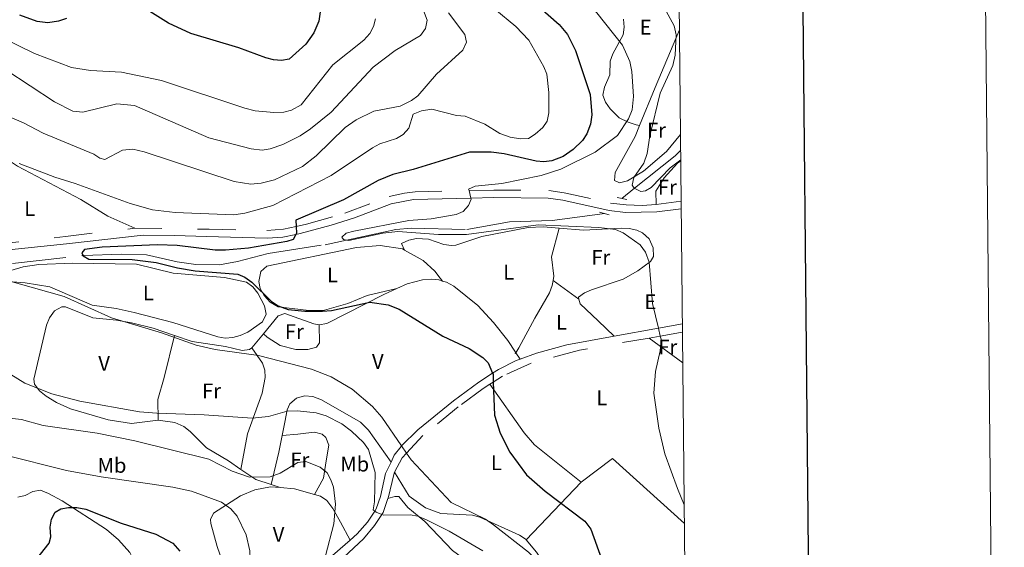
# Model space of a CAD drawing. Extents: x 566082 to 570566, y 693861 to 696874.
# Drawn here: x 570066 to 570566, y 694593 to 694861 of the extents above; entities that cross this region are included whole.
import ezdxf
from ezdxf.enums import TextEntityAlignment as Align

# ---------------------------------------------------------------- set-up
doc = ezdxf.new("R2010")
doc.units = 0
doc.header["$MEASUREMENT"] = 0
doc.linetypes.add('DGN Style 2', pattern=[45.35625, 27.21375, -18.1425])
doc.linetypes.add('DGN Style 5', pattern=[31.749375, 13.606875, -18.1425])
for name, color, linetype in [('Nivel 14', 7, 'Continuous'), ('Nivel 15', 7, 'Continuous'), ('Nivel 20', 7, 'Continuous'), ('Nivel 5', 7, 'Continuous'), ('Nivel 6', 7, 'Continuous'), ('Nivel 63', 7, 'Continuous'), ('Nivel 7', 7, 'Continuous'), ('Nivel 8', 7, 'Continuous')]:
    doc.layers.add(name, color=color, linetype=linetype)
doc.styles.add('Style-font002', font='font002.shx')

msp = doc.modelspace()

# ---------------------------------------------------------------- linework, layer by layer
at = {"layer": 'Nivel 14', "color": 240, "linetype": 'Continuous', "lineweight": 0, "extrusion": (-0.01984118545522403, 0.004254538759443443, 0.9997940919307715), "elevation": -7994.522831909862, "flags": 128}
msp.add_lwpolyline([(-798913.9132934599, 411946.2673468583), (-798913.9132934599, 411951.3431865918)], dxfattribs=at)
at = {"layer": 'Nivel 14', "color": 240, "linetype": 'Continuous', "lineweight": 0, "elevation": 366.629, "flags": 128}
msp.add_lwpolyline([(570360.111, 694763.0190000001), (570364.967, 694761.81)], dxfattribs=at)
at = {"layer": 'Nivel 20', "color": 7, "linetype": 'Continuous', "lineweight": 0, "extrusion": (0.9195663261402471, -0.3760543045494115, 0.1139338924937937), "elevation": 263259.2785804706, "flags": 128}
msp.add_lwpolyline([(859008.8303389521, -29821.39030188968), (859029.7068881532, -29821.67314366109), (859061.3773371805, -29824.75621962457)], dxfattribs=at)
at = {"layer": 'Nivel 20', "color": 7, "linetype": 'Continuous', "lineweight": 0, "extrusion": (0.001457200486928235, -0.001048557549890779, 0.9999983885456043), "elevation": 474.5965134468529, "flags": 128}
msp.add_lwpolyline([(570335.450435285, 694729.2285598544), (570348.5624636228, 694719.7935546676)], dxfattribs=at)
at = {"layer": 'Nivel 20', "color": 7, "linetype": 'Continuous', "lineweight": 0, "extrusion": (0.07043542337335551, 0.0851693639769656, 0.9938737498163313), "elevation": 99705.16085068652, "flags": 128}
msp.add_lwpolyline([(3337.715968848672, -893172.690929364), (3337.715968848672, -893181.9742033551)], dxfattribs=at)
at = {"layer": 'Nivel 20', "color": 7, "linetype": 'Continuous', "lineweight": 0, "extrusion": (0.007925712362042082, -0.005812774580233242, 0.9999516962009883), "elevation": 853.080930426429, "flags": 128}
msp.add_lwpolyline([(570364.4175147403, 694715.8795173496), (570381.5646326863, 694703.3043049001)], dxfattribs=at)
at = {"layer": 'Nivel 20', "color": 7, "linetype": 'Continuous', "lineweight": 0, "extrusion": (-0.8591640788345245, 0.4912311045783069, 0.1432797527049782), "elevation": -148688.4834043758, "flags": 128}
msp.add_lwpolyline([(-886155.2878614143, 21903.77428071876), (-886154.5816675094, 21905.47482656305), (-886155.1641354589, 21905.49806634581)], dxfattribs=at)
at = {"layer": 'Nivel 20', "color": 7, "linetype": 'Continuous', "lineweight": 0, "extrusion": (0.04198398443124182, -0.06311317921036351, 0.9971228969696955), "elevation": -19527.36626594752, "flags": 128}
msp.add_lwpolyline([(859615.5317729884, 261799.6450168294), (859615.5317729884, 261799.3679789257)], dxfattribs=at)
at = {"layer": 'Nivel 20', "color": 7, "linetype": 'Continuous', "lineweight": 0, "extrusion": (0.04165446125579395, -0.06279915082628705, 0.9971565436344421), "elevation": -19497.13365634671, "flags": 128}
msp.add_lwpolyline([(859264.8839335884, 262950.205534414), (859264.8839335884, 262946.2776167726)], dxfattribs=at)
at = {"layer": 'Nivel 20', "color": 7, "linetype": 'Continuous', "lineweight": 0, "extrusion": (-0.7729571698306926, 0.316102976055437, 0.5501055554493354), "elevation": -220946.6636637645, "flags": 128}
msp.add_lwpolyline([(-858770.5574755587, 146014.3109559062), (-858787.3689537104, 146009.6120900476), (-858795.7499318575, 146006.6555406578)], dxfattribs=at)
at = {"layer": 'Nivel 20', "color": 7, "linetype": 'Continuous', "lineweight": 0, "extrusion": (0.08354993339266527, 0.0626388542932584, 0.9945329469469121), "elevation": 91534.8424319188, "flags": 128}
msp.add_lwpolyline([(213648.1973757126, -868225.9271274209), (213648.1973757125, -868205.9028533269)], dxfattribs=at)
at = {"layer": 'Nivel 20', "color": 7, "linetype": 'Continuous', "lineweight": 0, "extrusion": (0.01497068404884497, -0.01356606580937143, 0.9997958994102574), "elevation": -513.3664732592497, "flags": 128}
msp.add_lwpolyline([(570333.7556198356, 694661.9877285501), (570297.2938233113, 694695.0217684517)], dxfattribs=at)
at = {"layer": 'Nivel 20', "color": 7, "linetype": 'Continuous', "lineweight": 0, "extrusion": (0.0522343128741099, 0.291627767720835, 0.955104612936579), "elevation": 232728.228126248, "flags": 128}
msp.add_lwpolyline([(-438794.232669404, -748947.0405082381), (-438786.0504715457, -748948.2758730457), (-438777.7647944335, -748952.1946122292)], dxfattribs=at)
at = {"layer": 'Nivel 20', "color": 7, "linetype": 'Continuous', "lineweight": 0, "extrusion": (0.08615447892100171, 0.09058058259520974, 0.9921555139284179), "elevation": 112428.5132553549, "flags": 128}
msp.add_lwpolyline([(65454.40364875819, -889315.0284463111), (65454.40364875807, -889274.2636241233)], dxfattribs=at)
at = {"layer": 'Nivel 20', "color": 7, "linetype": 'Continuous', "lineweight": 0, "extrusion": (-0.04204367039864347, 0.01394817999662209, 0.9990184072649473), "elevation": -13894.46789473269, "flags": 128}
msp.add_lwpolyline([(-838832.4393810227, 322171.8720474245), (-838832.4393810225, 322166.9732929909)], dxfattribs=at)
at = {"layer": 'Nivel 20', "color": 7, "linetype": 'Continuous', "lineweight": 0, "extrusion": (0.02718323461786039, -0.108942816566979, 0.9936762724721588), "elevation": -59785.19440477039, "flags": 128}
msp.add_lwpolyline([(721401.5152739717, 532572.2655264819), (721408.2595718727, 532569.8697936459), (721417.4787506326, 532564.677554823)], dxfattribs=at)
at = {"layer": 'Nivel 20', "color": 7, "linetype": 'Continuous', "lineweight": 0}
for points in [[(570380.4709999999, 694807.108, 366.951), (570378.743, 694807.4780000001, 370.165), (570374.6410000001, 694808.744, 371.451), (570370.182, 694810.875, 371.994), (570365.506, 694815.554, 372.996), (570363.121, 694818.929, 373.55), (570361.875, 694822.524, 373.65), (570362.74, 694826.5150000001, 373.31), (570365.368, 694832.7409999999, 372.604), (570365.605, 694839.729, 371.68), (570366.96, 694843.412, 371.234), (570372.193, 694853.004, 370.14), (570372.7309999999, 694856.898, 369.489), (570372.257, 694860.9809999999, 368.7)], [(570401.2509999999, 694802.45, 364.14), (570394.057, 694793.871, 365.027), (570382.5009999999, 694783.967, 365.951), (570374.3859999999, 694778.932, 366.378), (570370.3360000001, 694777.9750000001, 366.586), (570367.7790000001, 694779.1640000001, 366.772), (570368.121, 694783.1270000001, 367.041), (570378.1880000001, 694801.551, 367.032), (570380.4709999999, 694807.108, 366.951)], [(570056.186, 694792.094, 379.743), (570064.939, 694786.4199999999, 379.477), (570097.0630000001, 694769.476, 378.128), (570110.6780000001, 694761.0630000001, 377.638), (570124.44, 694754.8940000001, 377.471)], [(570388.8489999999, 694766.973, 365.622), (570388.7250000001, 694773.814, 365.314), (570392.9720000001, 694780.558, 365.314), (570399.7509999999, 694787.9580000001, 365.208), (570401.385, 694789.1780000001, 365.101)], [(570261.2220000001, 694743.8030000001, 372.414), (570259.662, 694747.256, 372.419), (570263.4550000001, 694748.892, 372.368), (570267.352, 694749.7749999999, 372.326), (570273.3230000001, 694749.337, 372.49), (570281.165, 694746.736, 373.287), (570285.0700000001, 694746.0930000001, 373.493), (570287.226, 694746.2820000001, 373.446), (570300.406, 694750.6710000001, 372.522), (570323.936, 694755.307, 371.031), (570331.483, 694755.598, 370.733), (570339.706, 694754.919, 370.462)], [(570336.598, 694728.3489999999, 371.966), (570336.9569999999, 694730.5449999999, 371.783), (570335.7520000001, 694740.328, 371.372), (570339.706, 694754.919, 370.462)], [(570339.706, 694754.919, 370.462), (570352.02, 694753.9040000001, 370.058), (570371.199, 694754.9780000001, 369.442), (570375.1510000001, 694754.77, 369.214), (570379.0419999999, 694753.882, 368.965), (570382.031, 694752.6100000001, 368.928), (570385.358, 694749.4880000001, 369.148), (570387.337, 694745.0449999999, 369.533), (570387.5009999999, 694740.6170000001, 369.963), (570385.9950000001, 694737.967, 370.263), (570379.5989999999, 694733.3570000001, 370.936), (570372.2010000001, 694729.135, 371.495), (570356.038, 694723.7280000001, 371.795), (570352.5160000001, 694722.19, 371.833), (570349.4650000001, 694719.8600000001, 371.906), (570349.71, 694718.9140000001, 371.936)], [(570261.2220000001, 694743.8030000001, 372.414), (570260.155, 694744.392, 372.421), (570248.908, 694746.111, 372.568), (570236.915, 694745.209, 372.759), (570191.3219999999, 694735.703, 374.103), (570188.385, 694732.9439999999, 374.275), (570187.298, 694727.8160000001, 374.411), (570188.0290000001, 694724.264, 374.411), (570189.933, 694720.7320000001, 374.411), (570193.0460000001, 694717.344, 374.411), (570197.183, 694715.02, 374.411), (570212.706, 694713.2390000001, 374.091), (570220.6529999999, 694713.4070000001, 373.6), (570232.4180000001, 694716.7949999999, 373.218), (570242.337, 694720.7860000001, 373.332), (570257.2420000001, 694724.2849999999, 374.782)], [(570280.5279999999, 694728.1270000001, 373.804), (570279.375, 694729.5889999999, 371.352), (570276.5249999999, 694733.101, 371.33), (570270.75, 694738.5549999999, 372.358), (570261.2220000001, 694743.8030000001, 372.414)], [(570061.415, 694733.466, 378.693), (570067.76, 694735.3130000001, 378.682), (570075.7139999999, 694736.578, 378.434), (570092.794, 694737.25, 377.834), (570125.263, 694736.7110000001, 376.629), (570143.777, 694732.1969999999, 376.526), (570169.831, 694730.006, 376.357), (570181.0320000001, 694727.5009999999, 376.013), (570184.3130000001, 694725.233, 375.965), (570186.7409999999, 694721.9169999999, 375.941), (570190.26, 694715.524, 375.748), (570191.087, 694711.246, 375.516), (570189.2080000001, 694707.48, 375.397), (570181.658, 694702.162, 375.464), (570177.871, 694700.442, 375.543), (570174.075, 694699.4280000001, 375.646), (570170.273, 694699.185, 375.77), (570166.4739999999, 694699.774, 375.91), (570143.6240000001, 694707.0700000001, 376.824), (570124.0830000001, 694712.1710000001, 377.749), (570114.896, 694714.1869999999, 378.047), (570102.6799999999, 694715.9469999999, 378.066), (570081.192, 694725.1200000001, 378.682), (570068.781, 694727.271, 378.477), (570058.05, 694728.1170000001, 378.579)], [(570257.2420000001, 694724.2849999999, 374.782), (570262.503, 694726.672, 374.447), (570270.3430000001, 694728.709, 374.094), (570274.8400000001, 694729.1200000001, 373.939), (570278.6740000001, 694728.7320000001, 373.837), (570280.5279999999, 694728.1270000001, 373.804)], [(570280.5279999999, 694728.1270000001, 373.804), (570282.462, 694727.4979999999, 373.77), (570286.156, 694725.5630000001, 373.736), (570298.3400000001, 694715.71, 373.796), (570306.314, 694707.118, 373.904), (570313.6070000001, 694697.956, 374.267), (570317.551, 694692.0079999999, 373.727)], [(570317.7039999999, 694691.7779999999, 375.433), (570319.1359999999, 694694.25, 375.546), (570327.379, 694709.277, 373.22), (570334.7660000001, 694722.189, 372.501), (570336.202, 694725.9180000001, 372.168), (570336.598, 694728.3489999999, 371.966)], [(570217.9680000001, 694705.865, 377.43), (570221.743, 694706.5190000001, 377.127), (570250.7620000001, 694721.3459999999, 375.195), (570257.2420000001, 694724.2849999999, 374.782)], [(570349.71, 694718.9140000001, 371.936), (570350.335, 694716.503, 372.016), (570359.4720000001, 694707.933, 372.021), (570367.6030000001, 694700.115, 371.132)], [(570136.2509999999, 694657.5419999999, 384.822), (570122.6340000001, 694655.8910000001, 385.027), (570110.855, 694657.774, 385.194), (570091.834, 694663.324, 385.196), (570084.622, 694666.5009999999, 384.737), (570079.4890000001, 694669.628, 384.308), (570076.007, 694672.405, 383.965), (570073.557, 694675.717, 383.603), (570073.149, 694678.2490000001, 383.384), (570079.537, 694705.665, 381.506), (570081.024, 694709.4269999999, 381.297), (570083.564, 694713.0549999999, 381.126), (570087.31, 694715.034, 381.199), (570089.1499999999, 694714.9739999999, 381.228), (570103.1129999999, 694709.4709999999, 380.92), (570115.0419999999, 694708.338, 380.495), (570122.7339999999, 694706.9269999999, 380.371), (570133.6470000001, 694704.2339999999, 380.407), (570144.5260000001, 694700.541, 380.519)], [(570189.6680000001, 694701.301, 378.662), (570197.192, 694710.4169999999, 378.456), (570200.4979999999, 694711.6030000001, 378.354), (570215.2180000001, 694706.388, 377.646), (570217.9680000001, 694705.865, 377.43)], [(570189.6680000001, 694701.301, 378.662), (570191.5190000001, 694699.619, 380.3), (570198.213, 694695.476, 378.764), (570206.121, 694693.325, 378.511), (570212.1159999999, 694693.315, 378.251), (570216.4839999999, 694694.5719999999, 377.85), (570218.0360000001, 694696.7390000001, 377.635), (570217.9680000001, 694705.865, 377.43)], [(570136.2509999999, 694657.5419999999, 384.822), (570136.1000000001, 694668.095, 382.472), (570139.2209999999, 694679.1869999999, 381.228), (570144.5260000001, 694700.541, 380.519)], [(570144.5260000001, 694700.541, 380.519), (570153.44, 694697.517, 380.612), (570170.3470000001, 694694.8630000001, 380.304), (570178.858, 694692.848, 379.992), (570182.646, 694693.344, 379.775), (570183.788, 694694.1910000001, 379.688)], [(570178.212, 694632.565, 388.666), (570181.53, 694650.5760000001, 384.286), (570188.9780000001, 694671.246, 381.419), (570190.459, 694679.2180000001, 380.769), (570190.2660000001, 694682.9650000001, 380.501), (570189.2450000001, 694686.4950000001, 380.256), (570183.788, 694694.1910000001, 379.688)], [(570350.852, 694626.112, 373.525), (570327.138, 694645.0349999999, 373.788), (570321.935, 694651.092, 373.998), (570304.561, 694675.753, 374.435)], [(570199.192, 694649.7280000001, 385.46), (570200.534, 694656.4610000001, 383.474), (570201.716, 694662.757, 382.34), (570203.0789999999, 694665.8530000001, 382.091), (570206.4210000001, 694668.743, 381.864), (570210.5460000001, 694669.9469999999, 381.661), (570214.639, 694669.608, 381.501), (570219.027, 694667.8230000001, 381.366), (570238.949, 694656.47, 381.617), (570242.969, 694652.429, 381.68), (570254.362, 694636.288, 381.077)], [(570178.212, 694632.565, 388.666), (570171.9469999999, 694636.8659999999, 387.696), (570160.7379999999, 694643.5390000001, 387.286), (570152.3859999999, 694651.8119999999, 385.713), (570149.1810000001, 694654.3700000001, 385.284), (570144.663, 694656.398, 385.003), (570136.2509999999, 694657.5419999999, 384.822)], [(570199.192, 694649.7280000001, 385.459), (570207.165, 694650.3400000001, 388.641), (570211.2069999999, 694650.952, 389.148), (570215.513, 694651.3840000001, 388.48), (570219.467, 694650.3800000001, 387.785), (570221.3360000001, 694648.673, 387.82), (570222.8219999999, 694644.76, 388.546), (570221.3910000001, 694636.8759999999, 390.108), (570220.142, 694628.0590000001, 390.644), (570215.513, 694619.824, 390.815)], [(570256.1950000001, 694631.163, 381.923), (570263.6370000001, 694619.013, 381.776), (570271.929, 694613.037, 381.618), (570279.642, 694610.075, 381.413), (570295.696, 694609.253, 379.866), (570299.49, 694608.223, 379.58), (570319.581, 694599.179, 378.789), (570322.8859999999, 694596.916, 378.624), (570322.9780000001, 694596.8060000001, 378.626)], [(570064.959, 694618.479, 397.676), (570068.825, 694619.2520000001, 398.034), (570072.6610000001, 694621.284, 398.389), (570076.4650000001, 694621.9809999999, 398.76), (570080.587, 694620.3859999999, 399.21), (570087.544, 694616.645, 400.082), (570110.0160000001, 694601.96, 402.728), (570116.186, 694596.7220000001, 403.411), (570121.794, 694590.328, 404.064), (570123.7890000001, 694586.693, 404.34), (570125.071, 694582.935, 404.493), (570125.622, 694579.1410000001, 404.456), (570125.4950000001, 694575.162, 404.252), (570123.513, 694567.3090000001, 403.733), (570121.0490000001, 694562.5320000001, 403.426), (570114.138, 694552.5789999999, 402.901), (570103.0789999999, 694539.5889999999, 401.777)], [(570172.3219999999, 694552.5220000001, 393.201), (570172.406, 694553.909, 396.451), (570172.504, 694557.577, 397.673), (570172.6000000001, 694562.5190000001, 397.762), (570172.327, 694575.9680000001, 396.678), (570166.1140000001, 694593.4950000001, 395.664), (570162.899, 694605.1570000001, 395.167), (570162.7660000001, 694607.1000000001, 395.048), (570164.29, 694610.3630000001, 394.671), (570178.014, 694619.047, 393.059), (570185.2379999999, 694622.196, 392.376), (570193.297, 694623.7420000001, 391.853), (570198.199, 694623.2749999999, 391.667)], [(570215.513, 694619.824, 390.815), (570218.527, 694619.004, 390.643), (570221.8400000001, 694616.7609999999, 390.382), (570224.912, 694612.6710000001, 390.368), (570228.7209999999, 694605.699, 390.305), (570233.6030000001, 694596.6529999999, 386.841)], [(570319.996, 694523.9199999999, 379.462), (570320.2350000001, 694531.5889999999, 382.85), (570320.0889999999, 694535.4650000001, 383.974), (570319.334, 694541.372, 384.699), (570316.092, 694547.537, 385.417), (570316.898, 694551.2209999999, 385.741), (570320.784, 694558.6599999999, 386.291), (570320.506, 694563.587, 386.455), (570318.801, 694567.29, 386.529), (570299.861, 694580.959, 388.189), (570285.601, 694591.4199999999, 387.676), (570271.439, 694606.1499999999, 385.78), (570262.8740000001, 694613.162, 385.417), (570258.389, 694618.7790000001, 384.904), (570256.3200000001, 694618.77, 384.596), (570252.831, 694617.757, 383.667)], [(570322.9780000001, 694596.8060000001, 378.626), (570328.149, 694590.601, 378.779), (570332.6229999999, 694584.033, 379.148), (570341.5630000001, 694571.7650000001, 378.518), (570344.4809999999, 694564.398, 377.902), (570355.399, 694555.9569999999, 376.67), (570366.247, 694544.2660000001, 375.628), (570374.618, 694536.8530000001, 375.363), (570379.841, 694533.0760000001, 374.082)]]:
    msp.add_polyline3d(points, dxfattribs=at)
at = {"layer": 'Nivel 5', "color": 7, "linetype": 'Continuous', "lineweight": 0, "flags": 128}
msp.add_lwpolyline([(566977.05, 694261.8400000001), (570406.3500000001, 694295.5900000001), (570383.0800000001, 696608.73), (566954.9099999999, 696575.02), (566977.05, 694261.8400000001)], dxfattribs=at)
at = {"layer": 'Nivel 6', "color": 30, "linetype": 'Continuous', "lineweight": 0, "flags": 128}
for points, elevation in [([(570333.717, 694891.851), (570342.6529999999, 694880.5830000001), (570358.7679999999, 694864.281), (570371.828, 694847.791), (570375.4569999999, 694839.547), (570376.5, 694834.398), (570377.426, 694821.726), (570376.655, 694815.038), (570374.926, 694810.425), (570369.342, 694802.0689999999), (570357.865, 694793.486), (570340.4610000001, 694784.9110000001), (570330.6089999999, 694781.6470000001), (570310.6470000001, 694777.558), (570296.977, 694776.327), (570293.7239999999, 694774.794), (570293.9310000001, 694774.0079999999)], 370), ([(570270.8929999999, 694865.4720000001), (570272.7220000001, 694860.5320000001), (570271.851, 694856.237), (570269.324, 694852.757), (570256.4550000001, 694845.078), (570245.2679999999, 694836.7069999999), (570223.923, 694813.811), (570213.5930000001, 694805.3800000001), (570208.213, 694801.756), (570199.452, 694797.3589999999), (570193.031, 694795.229), (570189.05, 694794.611), (570183.3929999999, 694795.23), (570161.9369999999, 694800.828), (570124.2150000001, 694817.273), (570115.1910000001, 694817.983), (570097.9639999999, 694813.8360000001), (570092.9410000001, 694814.416), (570083.621, 694819.1359999999), (570058.96, 694835.314)], 390), ([(570307.081, 694866.094), (570317.693, 694857.301), (570324.2209999999, 694850.3940000001), (570331.9809999999, 694836.8700000001), (570333.337, 694833.094), (570334.4070000001, 694823.79), (570334.4569999999, 694813.462), (570333.649, 694809.2579999999), (570331.3260000001, 694805.9990000001), (570327.56, 694802.5889999999), (570324.1100000001, 694800.449), (570320.104, 694800.24), (570314.885, 694801.139), (570309.56, 694803.0419999999), (570301.929, 694807.6610000001), (570292.004, 694811.7660000001), (570287.615, 694812.078), (570275.156, 694815.28), (570269.8829999999, 694814.548), (570265.6410000001, 694812.763), (570263.4140000001, 694805.744), (570260.5660000001, 694802.5700000001), (570257.1359999999, 694800.5050000001), (570248.672, 694797.77), (570245.03, 694795.764), (570223.95, 694781.75), (570194.361, 694766.47), (570180.2280000001, 694762.541), (570174.663, 694761.723), (570144.8019999999, 694762.8970000001), (570133.3400000001, 694764.2720000001), (570122.074, 694767.4739999999), (570094.1740000001, 694777.658), (570083.825, 694780.821), (570065.713, 694787.8049999999)], 380), ([(570393.0190000001, 694866.9780000001), (570397.99, 694857.6089999999), (570399.067, 694853.0320000001), (570398.5830000001, 694842.717), (570397.392, 694837.524), (570390.977, 694823.507), (570385.7280000001, 694801.8559999999), (570384.3759999999, 694792.8640000001), (570382.5549999999, 694787.9839999999), (570377.547, 694780.6939999999), (570376.642, 694776.851), (570377.7749999999, 694775.216), (570381.044, 694773.567), (570383.4480000001, 694773.869), (570386.4029999999, 694775.6740000001), (570395.9380000001, 694785.524), (570401.3800000001, 694789.611)], 365), ([(570246.5090000001, 694861.132), (570245.514, 694857.2350000001), (570243.5819999999, 694853.7320000001), (570240.585, 694850.317), (570224.9299999999, 694837.7720000001), (570208.8030000001, 694817.483), (570203.8899999999, 694814.8060000001), (570200, 694813.838), (570194.977, 694813.604), (570185.5149999999, 694814.419), (570180.121, 694815.841), (570137.912, 694829.949), (570117.568, 694834.2069999999), (570101.908, 694834.9029999999), (570092.281, 694836.449), (570073.5760000001, 694843.5260000001), (570057.6129999999, 694851.351), (570040.8640000001, 694861.5249999999)], 395), ([(570283.6100000001, 694864.271), (570291.8589999999, 694853.287), (570292.645, 694849.327), (570290.8330000001, 694845.3489999999), (570277.4709999999, 694833.173), (570267.952, 694822.118), (570264.7720000001, 694819.7050000001), (570259.017, 694816.9169999999), (570245.5700000001, 694814.2720000001), (570236.7220000001, 694809.986), (570231.081, 694806.1200000001), (570216.351, 694791.723), (570209.4240000001, 694786.26), (570195.223, 694779.4639999999), (570188.5730000001, 694777.733), (570183.1710000001, 694777.233), (570174.726, 694778.662), (570129.0789999999, 694793.683), (570123.3330000001, 694795.0590000001), (570118.0900000001, 694794.5930000001), (570109.2, 694789.827), (570106.5959999999, 694790.4280000001), (570103.5419999999, 694792.5900000001), (570077.912, 694803.1599999999), (570067.916, 694808.3859999999), (570047.1270000001, 694817.162)], 385), ([(570293.9310000001, 694774.0079999999), (570294.9340000001, 694770.2039999999)], 370), ([(570294.9340000001, 694770.2039999999), (570295.092, 694769.605), (570293.709, 694766.469), (570291.044, 694763.49), (570287.389, 694761.8670000001), (570274.74, 694759.774), (570263.4569999999, 694758.8030000001), (570235.5290000001, 694753.494), (570231.649, 694752.4340000001), (570229.3489999999, 694750.337), (570230.294, 694749.2579999999), (570232.9820000001, 694748.6599999999), (570250.22, 694752.436), (570257.8489999999, 694753.304), (570278.3929999999, 694751.666), (570292.5889999999, 694751.736), (570329.0760000001, 694756.5830000001), (570359.788, 694755.314), (570368.2379999999, 694754.212), (570372.1410000001, 694752.5590000001), (570380.7010000001, 694746.521), (570383.5320000001, 694742.73), (570385.274, 694737.665), (570386.97, 694716.7860000001), (570389.993, 694704.227)], 370), ([(570036.675, 694744.7509999999), (570027.935, 694743.0390000001), (570024.226, 694740.69), (570022.452, 694738.844), (570022.1300000001, 694737.837), (570022.291, 694736.663), (570022.7749999999, 694735.4880000001), (570023.581, 694735.1529999999), (570040.8360000001, 694734.6499999999), (570050.6100000001, 694730.925), (570088.5860000001, 694720.2660000001), (570112.628, 694709.5120000001), (570137.9369999999, 694701.7679999999), (570155.48, 694695.523), (570165.1170000001, 694693.3230000001), (570187.1030000001, 694690.2760000001), (570213.9979999999, 694683.425), (570223.9210000001, 694679.578), (570234.575, 694673.3), (570245.04, 694664.381), (570249.727, 694659), (570259.733, 694644.4480000001)], 380), ([(570389.993, 694704.227), (570390.97, 694700.1710000001)], 370), ([(570390.97, 694700.1710000001), (570391.3400000001, 694698.6329999999), (570390.9950000001, 694692.6259999999), (570388.6140000001, 694682.2139999999), (570387.7720000001, 694671.209), (570390.159, 694653.4680000001), (570393.3090000001, 694640.3600000001), (570399.693, 694622.7949999999), (570403.142, 694614.4850000001)], 370), ([(570061.51, 694680.6680000001), (570068.5249999999, 694676.2679999999), (570082.3230000001, 694670.8700000001), (570096.493, 694667.165), (570126.7039999999, 694661.817), (570135.585, 694661.034), (570159.602, 694660.2339999999), (570183.9180000001, 694658.5660000001), (570192.1610000001, 694659.3130000001), (570201.5959999999, 694662.0150000001), (570206.909, 694662.213), (570216.4550000001, 694661.274), (570221.503, 694659.645), (570229.479, 694655.692), (570234.3400000001, 694652.0249999999), (570240.3940000001, 694646.247), (570243.013, 694642.693), (570246.327, 694631.0120000001), (570245.946, 694616.0730000001), (570245.2280000001, 694612.0460000001), (570246.084, 694611.408)], 385), ([(570056.0109999999, 694659.061), (570066.854, 694657.8929999999), (570077.8130000001, 694654.764), (570105.273, 694650.9809999999), (570124.3729999999, 694646.9580000001), (570161.862, 694637.685), (570173.8049999999, 694631.675), (570182.5660000001, 694628.6540000001), (570193.1059999999, 694628.763), (570198.166, 694630.6159999999), (570207.119, 694636.0020000001), (570211.1000000001, 694636.4709999999), (570218.398, 694633.73), (570222.0390000001, 694630.848), (570223.9099999999, 694627.2760000001), (570225.1429999999, 694623.47), (570226.1240000001, 694614.885), (570225.2930000001, 694604.969), (570221.1669999999, 694588.7), (570222.048, 694587.1370000001), (570222.1780000001, 694586.5719999999)], 390), ([(570259.733, 694644.4480000001), (570262.227, 694640.821)], 380), ([(570262.227, 694640.821), (570264.632, 694637.324), (570284.9210000001, 694615.764), (570302.2919999999, 694607.2239999999), (570306.3, 694604.4199999999), (570324.129, 694590.452), (570336.3200000001, 694578.1440000001)], 380), ([(570057.507, 694640.119), (570089.7479999999, 694631.9210000001), (570107.3899999999, 694628.709), (570143.601, 694623.443), (570153.1799999999, 694621.449)], 395), ([(570153.1799999999, 694621.449), (570168.382, 694615.932), (570173.0900000001, 694612.574), (570176.345, 694608.8119999999), (570180.8600000001, 694599.399), (570182.6570000001, 694591.1599999999), (570182.969, 694587.1640000001), (570180.2660000001, 694577.9720000001), (570175.1470000001, 694563.645), (570168.6740000001, 694557.2990000001), (570157.5320000001, 694548.3999999999), (570158.146, 694545.898)], 395), ([(570246.084, 694611.408), (570246.8729999999, 694610.8200000001), (570249.7150000001, 694609.635)], 385), ([(570249.7150000001, 694609.635), (570250.5800000001, 694609.274), (570264.0279999999, 694609.456), (570267.9739999999, 694608.8090000001), (570272.3300000001, 694607.0160000001), (570283.842, 694601.169), (570300.9210000001, 694591.223)], 385)]:
    msp.add_lwpolyline(points, dxfattribs=dict(at, elevation=elevation))
at = {"layer": 'Nivel 6', "color": 30, "linetype": 'Continuous', "lineweight": 30, "flags": 128}
for points, elevation in [([(570320.2420000001, 694875.598), (570339.747, 694858.375), (570343.946, 694853.2380000001), (570347.9809999999, 694845.0630000001), (570355.4010000001, 694822.73), (570356.315, 694812.537), (570355.514, 694807.712), (570353.6440000001, 694802.8330000001), (570351.4639999999, 694799.4720000001), (570346.8570000001, 694794.8970000001), (570341.7620000001, 694791.4110000001), (570335.9240000001, 694789.1140000001), (570331.95, 694788.6400000001), (570327.9410000001, 694789.0120000001), (570311.7749999999, 694792.645), (570305.182, 694793.521), (570294.2209999999, 694793.5320000001), (570265.584, 694784.783), (570255.277, 694782.2420000001), (570247.875, 694779.071), (570230.2350000001, 694769.2620000001), (570206.0560000001, 694758.986), (570206.23, 694755.7860000001)], 375), ([(570177.159, 694846.494), (570152.781, 694853.7050000001), (570141.408, 694859.0360000001), (570126.628, 694868.3230000001)], 400), ([(570219.0619999999, 694869.46), (570217.7450000001, 694860.0700000001), (570215.271, 694854.1240000001), (570211.1070000001, 694848.2620000001), (570202.7609999999, 694840.798), (570198.7609999999, 694839.98), (570194.7760000001, 694840.3289999999), (570190.7820000001, 694841.3740000001), (570177.159, 694846.494)], 400), ([(570089.645, 694861.287), (570085.6699999999, 694860.0009999999), (570080.219, 694859.246), (570074.916, 694859.9070000001), (570066.0590000001, 694863.023)], 400), ([(570206.23, 694755.7860000001), (570206.4110000001, 694752.46), (570206.0220000001, 694751.746)], 375), ([(570206.0220000001, 694751.746), (570204.6610000001, 694749.244), (570201.439, 694748.217), (570182.077, 694744.771), (570170.4469999999, 694743.81), (570165.1140000001, 694743.7990000001), (570145.855, 694746.1070000001), (570135.818, 694746.513), (570107.7420000001, 694745.2339999999), (570098.9110000001, 694744.196), (570097.4539999999, 694742.513), (570098.264, 694740.9199999999), (570101.1329999999, 694739.243), (570122.9820000001, 694739.047), (570135.2320000001, 694737.4839999999), (570146.064, 694734.7520000001), (570155.037, 694733.254), (570176.6059999999, 694731.69), (570180.283, 694730.1140000001), (570183.794, 694727.476), (570193.7010000001, 694717.7509999999), (570197.037, 694715.5490000001), (570202.2520000001, 694713.736), (570210.595, 694712.8330000001), (570219.6810000001, 694712.8119999999), (570224.105, 694713.183), (570243.5660000001, 694717.358), (570252.967, 694716.0719999999), (570258.503, 694713.9269999999), (570280.649, 694700.2180000001), (570294.0700000001, 694693.869), (570300.8910000001, 694689.392), (570303.6869999999, 694686.554), (570305.919, 694681.3770000001)], 375), ([(570305.919, 694681.3770000001), (570306.152, 694680.837), (570306.273, 694676.854)], 375), ([(570306.273, 694676.854), (570306.7860000001, 694660.007), (570309.8030000001, 694650.979), (570314.6610000001, 694641.2110000001), (570323.135, 694629.7180000001), (570332.594, 694621.5), (570352.6640000001, 694606.2139999999), (570355.6769999999, 694602.256), (570361.2339999999, 694587.216), (570364.632, 694560.5959999999), (570366.459, 694552.3400000001), (570373.014, 694542.5900000001), (570375.0970000001, 694538.263), (570374.2490000001, 694529.4880000001)], 375), ([(570074.5959999999, 694587.101), (570080.9610000001, 694595.0590000001), (570081.7309999999, 694598.3470000001), (570081.375, 694603.146), (570082.1410000001, 694607.344), (570083.908, 694610.9169999999), (570086.815, 694612.557), (570090.767, 694613.1810000001), (570094.9169999999, 694613.148), (570099.6129999999, 694612.4199999999), (570117.423, 694605.274), (570135.112, 694599.642), (570143.736, 694595.065), (570147.1499999999, 694591.0760000001)], 400)]:
    msp.add_lwpolyline(points, dxfattribs=dict(at, elevation=elevation))
at = {"layer": 'Nivel 63', "color": 7, "linetype": 'Continuous', "lineweight": 0, "elevation": 0.001, "flags": 128}
msp.add_lwpolyline([(570565.513, 693904.53), (570536.284, 696874.388), (566331.4890000001, 696833.004)], dxfattribs=at)
at = {"layer": 'Nivel 63', "color": 7, "linetype": 'Continuous', "lineweight": 30, "elevation": 0.001, "flags": 128}
msp.add_lwpolyline([(566891.05, 696625.99), (566914.8160000001, 694211.1170000001), (570469.6329999999, 694246.0989999999), (570445.895, 696657.976), (566891.05, 696625.99)], dxfattribs=at)
at = {"layer": 'Nivel 7', "color": 140, "linetype": 'DGN Style 2', "lineweight": 0}
for points in [[(570371.3859999999, 694770.02, 363.959), (570377.848, 694775.179, 365), (570398.577, 694791.727, 362.954), (570401.3300000001, 694794.567, 362.597)], [(570256.892, 694754.3160000001, 368.99), (570264.8360000001, 694754.9410000001, 368.785), (570292.8940000001, 694754.31, 368.021), (570314.493, 694758.179, 367.189), (570336.1610000001, 694758.869, 366.727), (570362.814, 694762.345, 366.115)], [(570062.395, 694737.0789999999, 376.976), (570097.551, 694741.051, 375.026), (570098.186, 694741.074, 375), (570117.5800000001, 694741.77, 374.248), (570130.385, 694741.344, 373.772), (570145.912, 694737.8160000001, 373.192), (570155.284, 694736.577, 372.853), (570167.29, 694736.3759999999, 372.425), (570176.513, 694738.094, 372.09), (570192.038, 694742.1780000001, 371.515), (570220.979, 694746.568, 370.431), (570231.8470000001, 694748.913, 370), (570256.892, 694754.3160000001, 368.99)]]:
    msp.add_polyline3d(points, dxfattribs=at)
at = {"layer": 'Nivel 8', "color": 7, "linetype": 'DGN Style 5', "lineweight": 0, "extrusion": (0.006704495579491885, 0.0009087006643998183, 0.9999771117391274), "elevation": 4821.118358228397, "flags": 128}
msp.add_lwpolyline([(570373.5779694454, 694762.878892276), (570386.3202663553, 694764.6058929889)], dxfattribs=at)
at = {"layer": 'Nivel 8', "color": 7, "linetype": 'Continuous', "lineweight": 0, "extrusion": (0.02397210084118735, 0.004400637621697023, 0.9997029422632419), "elevation": 17100.47807692569, "flags": 128}
msp.add_lwpolyline([(580299.0764898201, -686248.105395026), (580299.0764898201, -686235.6734393877)], dxfattribs=at)
at = {"layer": 'Nivel 8', "color": 7, "linetype": 'Continuous', "lineweight": 0, "extrusion": (0.04669567264074698, 0.00857581982575934, 0.9988723489370124), "elevation": 32961.98544273808, "flags": 128}
msp.add_lwpolyline([(580245.8713608237, -685701.8888048935), (580245.8713608237, -685679.0986454384)], dxfattribs=at)
at = {"layer": 'Nivel 8', "color": 7, "linetype": 'DGN Style 5', "lineweight": 0, "extrusion": (0.01247395053051703, 0.0005775694931783482, 0.9999220304461958), "elevation": 7886.237519774098, "flags": 128}
msp.add_lwpolyline([(570353.2675309922, 694697.7370207026), (570352.1564427956, 694697.4940206618), (570341.9766380843, 694695.7320203681)], dxfattribs=at)
at = {"layer": 'Nivel 8', "color": 7, "linetype": 'DGN Style 5', "lineweight": 0, "extrusion": (0.04016480897553065, 0.006954853764710309, 0.9991688636707365), "elevation": 28110.87493060006, "flags": 128}
msp.add_lwpolyline([(587194.3705981988, -679975.6414706272), (587194.3705981988, -679969.8518363556)], dxfattribs=at)
at = {"layer": 'Nivel 8', "color": 7, "linetype": 'Continuous', "lineweight": 0, "extrusion": (0.06353207587803675, 0.02692322414801463, 0.9976165672923155), "elevation": 55309.88785990133, "flags": 128}
msp.add_lwpolyline([(417095.5881923666, -794247.5123814021), (417095.7046807781, -794245.3125643688), (417095.0676636543, -794235.3821818631), (417094.4599613672, -794231.8460185565)], dxfattribs=at)
at = {"layer": 'Nivel 8', "color": 7, "linetype": 'DGN Style 5', "lineweight": 0, "extrusion": (0.05853393428419977, 0.03764361077506072, 0.9975754292809286), "elevation": 59906.50579804891, "flags": 128}
msp.add_lwpolyline([(275798.2684242688, -853329.8558170409), (275798.2684242686, -853327.8153982111)], dxfattribs=at)
at = {"layer": 'Nivel 8', "color": 7, "linetype": 'Continuous', "lineweight": 0, "extrusion": (0.050363157145835, 0.1257877273395251, 0.9907779771740293), "elevation": 116474.3228551645, "flags": 128}
msp.add_lwpolyline([(-271206.1943740629, -848886.4169758908), (-271206.0355416157, -848886.0406246949), (-271204.4689554708, -848880.534856827), (-271204.2412262345, -848876.756130402)], dxfattribs=at)
at = {"layer": 'Nivel 8', "color": 7, "linetype": 'DGN Style 5', "lineweight": 0, "extrusion": (0.03902063605296817, 0.139546667434905, 0.989446369223635), "elevation": 119562.7960696235, "flags": 128}
msp.add_lwpolyline([(-362132.6852241119, -813811.8199135114), (-362131.1593785374, -813808.88684732), (-362129.4769038409, -813800.7777819673)], dxfattribs=at)
at = {"layer": 'Nivel 8', "color": 7, "linetype": 'DGN Style 5', "lineweight": 0, "extrusion": (0.01513384975892677, 0.1529049317259644, 0.9881250166073888), "elevation": 115219.7706388069, "flags": 128}
msp.add_lwpolyline([(-499066.1848593801, -738486.33958186), (-499065.937463765, -738485.714793568), (-499064.1576309346, -738472.5031244801)], dxfattribs=at)
at = {"layer": 'Nivel 8', "color": 7, "linetype": 'DGN Style 5', "lineweight": 0, "extrusion": (0.03986233273521054, 0.1398963297827005, 0.9893634374395677), "elevation": 120285.7273731044, "flags": 128}
msp.add_lwpolyline([(-358074.3781735396, -815473.0837586392), (-358073.9709180177, -815465.5286628129), (-358073.6071612502, -815464.3256220766)], dxfattribs=at)
at = {"layer": 'Nivel 8', "color": 7, "linetype": 'Continuous', "lineweight": 0, "extrusion": (0.09948090598449412, 0.1041745055763143, 0.9895712312574749), "elevation": 129470.38361685, "flags": 128}
msp.add_lwpolyline([(67308.90520584246, -886776.5694543887), (67307.70430568606, -886769.8978985874), (67307.33587024012, -886761.8617453403), (67307.74140629347, -886757.0754599134)], dxfattribs=at)
at = {"layer": 'Nivel 8', "color": 7, "linetype": 'Continuous', "lineweight": 0, "extrusion": (0.1067741920579182, 0.09421362189373071, 0.989809610662598), "elevation": 126710.5547644854, "flags": 128}
msp.add_lwpolyline([(143550.8383812591, -878048.1848142063), (143550.8383812591, -878032.7912424961)], dxfattribs=at)
at = {"layer": 'Nivel 8', "color": 7, "linetype": 'DGN Style 5', "lineweight": 0}
for points in [[(570206.23, 694755.7860000001, 374.624), (570211.538, 694756.939, 374.195), (570230.879, 694762.504, 373.056), (570253.4169999999, 694771.0160000001, 372.313), (570261.1769999999, 694772.8, 372.042), (570266.5719999999, 694773.3489999999, 371.833), (570293.9310000001, 694774.0079999999, 370.428)], [(570293.9310000001, 694774.0079999999, 370.428), (570306.557, 694774.3119999999, 369.78), (570334.369, 694774.017, 368.038), (570342.26, 694772.8900000001, 367.502), (570365.7550000001, 694767.73, 365.883), (570373.658, 694766.7650000001, 365.426), (570381.851, 694766.503, 365.445), (570388.8489999999, 694766.973, 365.622)], [(570124.44, 694754.8940000001, 377.471), (570162.064, 694754.4639999999, 378.356), (570191.4480000001, 694753.771, 375.826), (570199.827, 694754.3940000001, 375.142), (570206.23, 694755.7860000001, 374.624)], [(570045.068, 694747.169, 379.46), (570051.977, 694746.504, 379.008), (570089.2479999999, 694750.753, 377.272), (570124.44, 694754.8940000001, 377.471)], [(570385.27, 694699.1840000001, 370.236), (570349.946, 694693.0689999999, 371.699), (570325.5090000001, 694686.4369999999, 373.447), (570310.912, 694679.8360000001, 374.602), (570306.273, 694676.854, 375)], [(570304.561, 694675.753, 375.142), (570301.108, 694673.533, 375.43), (570288.4580000001, 694664.254, 376.579), (570270.5900000001, 694649.6799999999, 378.622), (570262.227, 694640.821, 380)], [(570249.7150000001, 694609.635, 385), (570246.0700000001, 694604.003, 385.914), (570240.3910000001, 694597.361, 387.08), (570228.413, 694586.0719999999, 389.15), (570225.6599999999, 694583.8019999999, 389.562)]]:
    msp.add_polyline3d(points, dxfattribs=at)
at = {"layer": 'Nivel 8', "color": 7, "linetype": 'Continuous', "lineweight": 0}
for points in [[(570294.9340000001, 694770.2039999999, 370.378), (570306.5819999999, 694770.494, 369.78), (570334.077, 694770.203, 368.038), (570341.5789999999, 694769.131, 367.502), (570365.112, 694763.963, 365.883), (570373.365, 694762.9550000001, 365.426), (570389.233, 694763.173, 365.622), (570401.6300000001, 694764.828, 365.473)], [(570206.0220000001, 694751.746, 374.699), (570208.2010000001, 694752.1699999999, 374.529), (570224.021, 694756.4269999999, 373.428), (570235.8589999999, 694760.175, 372.92), (570254.523, 694767.354, 372.313), (570265.773, 694769.477, 371.878), (570294.9340000001, 694770.2039999999, 370.378)], [(570036.675, 694744.7509999999, 379.975), (570047.23, 694742.5530000001, 379.293), (570089.6869999999, 694746.9610000001, 377.272), (570128.6229999999, 694751.3430000001, 377.555), (570144.625, 694751.3019999999, 378.263), (570160.6329999999, 694750.675, 378.417), (570191.544, 694749.95, 375.826), (570199.5, 694750.4750000001, 375.209), (570206.0220000001, 694751.746, 374.699)], [(570367.6030000001, 694700.115, 371.082), (570343.497, 694695.689, 372.247), (570328.0970000001, 694691.4979999999, 373.313), (570319.869, 694688.514, 373.919)], [(570305.919, 694681.3770000001, 375), (570298.844, 694676.8289999999, 375.561), (570286.0120000001, 694667.4169999999, 376.652), (570267.905, 694652.648, 378.664), (570259.733, 694644.4480000001, 380)], [(570254.362, 694636.288, 381.309), (570251.6370000001, 694630.521, 382.182), (570248.9820000001, 694618.855, 383.866), (570246.777, 694612.459, 384.822), (570246.084, 694611.408, 385)]]:
    msp.add_polyline3d(points, dxfattribs=at)

# ---------------------------------------------------------------- texts
at = {"layer": 'Nivel 15', "color": 7, "linetype": 'Continuous', "lineweight": 0, "style": 'Style-font002'}
for s, p in [('E', (570383.5289318182, 694856.956, 363.035)), ('Fr', (570389.032659091, 694804.6880000001, 365.397)), ('Fr', (570394.567659091, 694775.753, 364.781)), ('L', (570071.0735909091, 694764.855, 378.641)), ('Fr', (570360.7916590909, 694740.1410000001, 370.099)), ('L', (570314.0595909089, 694732.625, 372.563)), ('L', (570224.670590909, 694731.233, 372.46)), ('L', (570131.2525909089, 694722.0959999999, 375.746)), ('E', (570385.9369318183, 694717.625, 370.099)), ('L', (570340.8345909091, 694707.158, 372.563)), ('Fr', (570205.3396590911, 694702.473, 378.004)), ('Fr', (570394.780659091, 694694.635, 361.906)), ('V', (570247.6651363638, 694687.287, 377.388)), ('V', (570108.8121363637, 694686.3319999999, 381.598)), ('Fr', (570163.3086590909, 694672.372, 380.674)), ('L', (570361.3475909091, 694668.8459999999, 376.69)), ('Fr', (570208.1256590909, 694637.337, 388.682)), ('Mb', (570112.805590909, 694634.5730000001, 394.226)), ('Mb', (570235.9525909091, 694635.2239999999, 391.66)), ('L', (570307.7725909089, 694635.9029999999, 376.69)), ('V', (570197.3051363637, 694599.544, 393.2))]:
    msp.add_text(s, height=7.5, dxfattribs=at).set_placement(p, align=Align.MIDDLE_CENTER)

doc.saveas('drawing.dxf')
